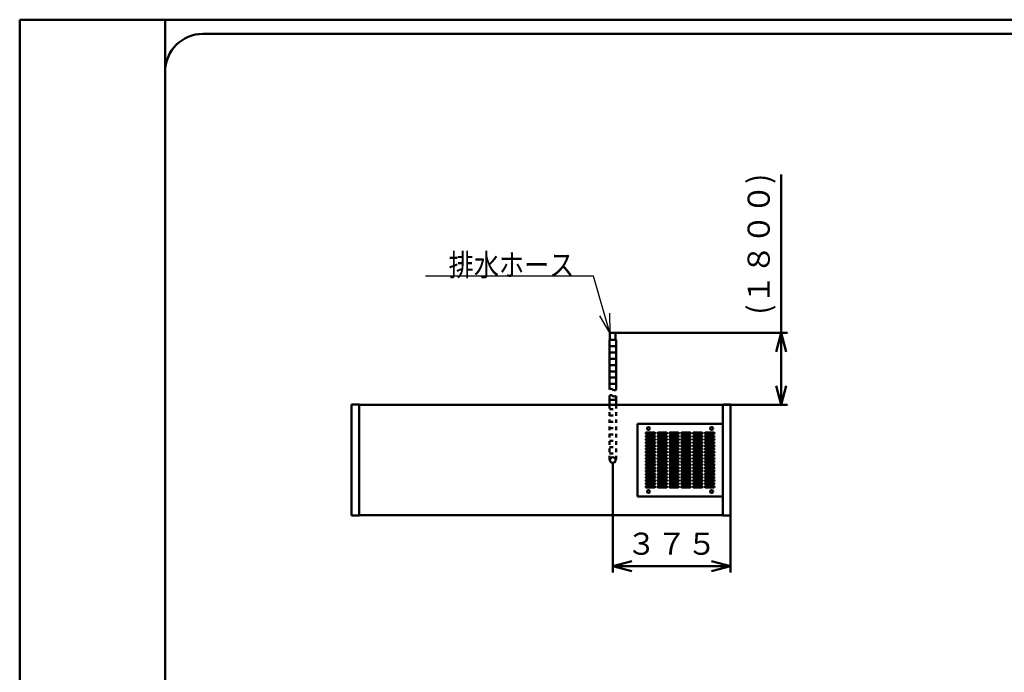
# Model space of a CAD drawing. Units: millimetres. Extents: x 0 to 8380, y 0 to 5550.
# Drawn here: x 0 to 3116, y 3483 to 5550 of the extents above; entities that cross this region are included whole.
import ezdxf

# ---------------------------------------------------------------- set-up
doc = ezdxf.new("R2010")
doc.units = ezdxf.units.MM
doc.header["$LTSCALE"] = 3.629134
doc.linetypes.add('DOTSX', pattern=[6.35, 3.175, -3.175])
for name, color, linetype in [('A3WAKU', 7, 'Continuous'), ('KIKI-2D2', 7, 'Continuous'), ('SUNPOU', 7, 'Continuous'), ('WAKU', 7, 'Continuous')]:
    doc.layers.add(name, color=color, linetype=linetype)
doc.styles.get("Standard").update_dxf_attribs({"font": 'txt', "bigfont": 'extfont2'})
doc.dimstyles.get("Standard").update_dxf_attribs({"dimtxt": 2.5, "dimasz": 2.5, "dimexe": 1.25, "dimexo": 0.625, "dimtad": 1, "dimzin": 0, "dimdsep": 46, "dimtxsty": 'Standard', "dimcen": 2.5, "dimadec": 0, "dimazin": 0, "dimtfac": 0.75, "dimtmove": 0, "dimatfit": 3, "dimfxl": 1, "dimarcsym": 0})

# ---------------------------------------------------------------- blocks, each defined once
blk = doc.blocks.new('_OPEN30')
at = {"color": 0, "linetype": 'ByBlock', "lineweight": -2}
for p, q in [((-1, 0.267949), (0, 0)), ((0, 0), (-1, -0.267949)), ((0, 0), (-1, 0))]:
    blk.add_line(p, q, dxfattribs=at)
blk = doc.blocks.new('*D32')
at = {"layer": 'Defpoints', "color": 0}
for p in [(1886, 4558), (2410, 4558), (2225.8, 4330)]:
    blk.add_point(p, dxfattribs=at)
at = {"layer": 'SUNPOU', "color": 0, "linetype": 'Continuous', "lineweight": 50}
for p, q in [((2410, 4558), (2410, 5059.7)), ((1886.6, 4558), (2430, 4558)), ((2410, 4390), (2410, 4498)), ((2226.4, 4330), (2430, 4330))]:
    blk.add_line(p, q, dxfattribs=at)
at = {"layer": 'SUNPOU', "color": 0, "lineweight": 50, "xscale": 60, "yscale": 60, "zscale": 60}
for p, rotation in [((2410, 4558), 90), ((2410, 4330), 270)]:
    blk.add_blockref('_OPEN30', p, dxfattribs=dict(at, rotation=rotation))
at = {"layer": 'SUNPOU', "color": 0, "lineweight": 50, "insert": (2348, 4838.8), "char_height": 70, "attachment_point": 5, "rotation": 90}
blk.add_mtext('(１８００)', dxfattribs=at)
blk = doc.blocks.new('*D33')
at = {"layer": 'Defpoints', "color": 0}
for p in [(1877, 4144.2), (2250, 3978.8), (1877, 3818.8)]:
    blk.add_point(p, dxfattribs=at)
at = {"layer": 'SUNPOU', "color": 0, "linetype": 'Continuous', "lineweight": 50}
for p, q in [((1877, 4143.6), (1877, 3798.8)), ((2250, 3978.2), (2250, 3798.8)), ((2190, 3818.8), (1937, 3818.8))]:
    blk.add_line(p, q, dxfattribs=at)
at = {"layer": 'SUNPOU', "color": 0, "lineweight": 50, "xscale": 60, "yscale": 60, "zscale": 60, "rotation": 180}
blk.add_blockref('_OPEN30', (1877, 3818.8), dxfattribs=at)
at = {"layer": 'SUNPOU', "color": 0, "lineweight": 50, "xscale": 60, "yscale": 60, "zscale": 60}
blk.add_blockref('_OPEN30', (2250, 3818.8), dxfattribs=at)
at = {"layer": 'SUNPOU', "color": 0, "lineweight": 50, "insert": (2063.5, 3880.8), "char_height": 70, "attachment_point": 5}
blk.add_mtext('３７５', dxfattribs=at)

msp = doc.modelspace()

# ---------------------------------------------------------------- linework, layer by layer
at = {"layer": 'A3WAKU', "color": 8, "linetype": 'Continuous', "lineweight": 50}
for p, q in [((0, 5550), (8380, 5550)), ((0, 5550), (0, 0)), ((460, 5550), (460, 0))]:
    msp.add_line(p, q, dxfattribs=at)
at = {"layer": 'KIKI-2D2', "color": 2, "linetype": 'Continuous', "lineweight": 50}
for p, q in [((1868, 4558), (1868, 4536)), ((1886, 4558), (1868, 4558)), ((1886, 4536), (1886, 4558)), ((1866.4, 4536), (1887.6, 4536)), ((1866.4, 4536), (1868, 4536)), ((1866.4, 4536), (1866.4, 4378)), ((1886, 4536), (1887.6, 4536)), ((1887.6, 4536), (1887.6, 4378)), ((1866.4, 4516), (1887.6, 4516)), ((1866.4, 4496), (1887.6, 4496)), ((1866.4, 4476), (1887.6, 4476)), ((1866.4, 4456), (1887.6, 4456)), ((1866.4, 4436), (1887.6, 4436)), ((1866.4, 4416), (1887.6, 4416)), ((1866.4, 4396), (1887.6, 4396)), ((1866.4, 4358), (1866.4, 4330)), ((1866.4, 4346), (1887.6, 4346)), ((1887.6, 4358), (1887.6, 4330)), ((1074.2, 3980), (1074.2, 4330)), ((2225.8, 4330), (2225.8, 3980)), ((2225.8, 4270), (1955, 4270)), ((1955, 4270), (1955, 4040)), ((1983.75, 4242.5), (2008.75, 4242.5)), ((2021.25, 4242.5), (2046.25, 4242.5)), ((2058.75, 4242.5), (2083.75, 4242.5)), ((2096.25, 4242.5), (2121.25, 4242.5)), ((2133.75, 4242.5), (2158.75, 4242.5)), ((2171.25, 4242.5), (2196.25, 4242.5)), ((2008.75, 4237.5), (1983.75, 4237.5)), ((1983.75, 4232.5), (2008.75, 4232.5)), ((2008.75, 4227.5), (1983.75, 4227.5)), ((1983.75, 4222.5), (2008.75, 4222.5)), ((2008.75, 4217.5), (1983.75, 4217.5)), ((1983.75, 4212.5), (2008.75, 4212.5)), ((2008.75, 4207.5), (1983.75, 4207.5)), ((2046.25, 4237.5), (2021.25, 4237.5)), ((2021.25, 4232.5), (2046.25, 4232.5)), ((2046.25, 4227.5), (2021.25, 4227.5)), ((2021.25, 4222.5), (2046.25, 4222.5)), ((2046.25, 4217.5), (2021.25, 4217.5)), ((2021.25, 4212.5), (2046.25, 4212.5)), ((2046.25, 4207.5), (2021.25, 4207.5)), ((2083.75, 4237.5), (2058.75, 4237.5)), ((2058.75, 4232.5), (2083.75, 4232.5)), ((2083.75, 4227.5), (2058.75, 4227.5)), ((2058.75, 4222.5), (2083.75, 4222.5)), ((2083.75, 4217.5), (2058.75, 4217.5)), ((2058.75, 4212.5), (2083.75, 4212.5)), ((2083.75, 4207.5), (2058.75, 4207.5)), ((2121.25, 4237.5), (2096.25, 4237.5)), ((2096.25, 4232.5), (2121.25, 4232.5)), ((2121.25, 4227.5), (2096.25, 4227.5)), ((2096.25, 4222.5), (2121.25, 4222.5)), ((2121.25, 4217.5), (2096.25, 4217.5)), ((2096.25, 4212.5), (2121.25, 4212.5)), ((2121.25, 4207.5), (2096.25, 4207.5)), ((2158.75, 4237.5), (2133.75, 4237.5)), ((2133.75, 4232.5), (2158.75, 4232.5)), ((2158.75, 4227.5), (2133.75, 4227.5)), ((2133.75, 4222.5), (2158.75, 4222.5)), ((2158.75, 4217.5), (2133.75, 4217.5)), ((2133.75, 4212.5), (2158.75, 4212.5)), ((2158.75, 4207.5), (2133.75, 4207.5)), ((2196.25, 4237.5), (2171.25, 4237.5)), ((2171.25, 4232.5), (2196.25, 4232.5)), ((2196.25, 4227.5), (2171.25, 4227.5)), ((2171.25, 4222.5), (2196.25, 4222.5)), ((2196.25, 4217.5), (2171.25, 4217.5)), ((2171.25, 4212.5), (2196.25, 4212.5)), ((2196.25, 4207.5), (2171.25, 4207.5)), ((1983.75, 4202.5), (2008.75, 4202.5)), ((2008.75, 4197.5), (1983.75, 4197.5)), ((1983.75, 4192.5), (2008.75, 4192.5)), ((2008.75, 4187.5), (1983.75, 4187.5)), ((1983.75, 4182.5), (2008.75, 4182.5)), ((2008.75, 4177.5), (1983.75, 4177.5)), ((2021.25, 4202.5), (2046.25, 4202.5)), ((2046.25, 4197.5), (2021.25, 4197.5)), ((2021.25, 4192.5), (2046.25, 4192.5)), ((2046.25, 4187.5), (2021.25, 4187.5)), ((2021.25, 4182.5), (2046.25, 4182.5)), ((2046.25, 4177.5), (2021.25, 4177.5)), ((2058.75, 4202.5), (2083.75, 4202.5)), ((2083.75, 4197.5), (2058.75, 4197.5)), ((2058.75, 4192.5), (2083.75, 4192.5)), ((2083.75, 4187.5), (2058.75, 4187.5)), ((2058.75, 4182.5), (2083.75, 4182.5)), ((2083.75, 4177.5), (2058.75, 4177.5)), ((2096.25, 4202.5), (2121.25, 4202.5)), ((2121.25, 4197.5), (2096.25, 4197.5)), ((2096.25, 4192.5), (2121.25, 4192.5)), ((2121.25, 4187.5), (2096.25, 4187.5)), ((2096.25, 4182.5), (2121.25, 4182.5)), ((2121.25, 4177.5), (2096.25, 4177.5)), ((2133.75, 4202.5), (2158.75, 4202.5)), ((2158.75, 4197.5), (2133.75, 4197.5)), ((2133.75, 4192.5), (2158.75, 4192.5)), ((2158.75, 4187.5), (2133.75, 4187.5)), ((2133.75, 4182.5), (2158.75, 4182.5)), ((2158.75, 4177.5), (2133.75, 4177.5)), ((2171.25, 4202.5), (2196.25, 4202.5)), ((2196.25, 4197.5), (2171.25, 4197.5)), ((2171.25, 4192.5), (2196.25, 4192.5)), ((2196.25, 4187.5), (2171.25, 4187.5)), ((2171.25, 4182.5), (2196.25, 4182.5)), ((2196.25, 4177.5), (2171.25, 4177.5)), ((1983.75, 4172.5), (2008.75, 4172.5)), ((2008.75, 4167.5), (1983.75, 4167.5)), ((1983.75, 4162.5), (2008.75, 4162.5)), ((2008.75, 4157.5), (1983.75, 4157.5)), ((1983.75, 4152.5), (2008.75, 4152.5)), ((2008.75, 4147.5), (1983.75, 4147.5)), ((2021.25, 4172.5), (2046.25, 4172.5)), ((2046.25, 4167.5), (2021.25, 4167.5)), ((2021.25, 4162.5), (2046.25, 4162.5)), ((2046.25, 4157.5), (2021.25, 4157.5)), ((2021.25, 4152.5), (2046.25, 4152.5)), ((2046.25, 4147.5), (2021.25, 4147.5)), ((2058.75, 4172.5), (2083.75, 4172.5)), ((2083.75, 4167.5), (2058.75, 4167.5)), ((2058.75, 4162.5), (2083.75, 4162.5)), ((2083.75, 4157.5), (2058.75, 4157.5)), ((2058.75, 4152.5), (2083.75, 4152.5)), ((2083.75, 4147.5), (2058.75, 4147.5)), ((2096.25, 4172.5), (2121.25, 4172.5)), ((2121.25, 4167.5), (2096.25, 4167.5)), ((2096.25, 4162.5), (2121.25, 4162.5)), ((2121.25, 4157.5), (2096.25, 4157.5)), ((2096.25, 4152.5), (2121.25, 4152.5)), ((2121.25, 4147.5), (2096.25, 4147.5)), ((2133.75, 4172.5), (2158.75, 4172.5)), ((2158.75, 4167.5), (2133.75, 4167.5)), ((2133.75, 4162.5), (2158.75, 4162.5)), ((2158.75, 4157.5), (2133.75, 4157.5)), ((2133.75, 4152.5), (2158.75, 4152.5)), ((2158.75, 4147.5), (2133.75, 4147.5)), ((2171.25, 4172.5), (2196.25, 4172.5)), ((2196.25, 4167.5), (2171.25, 4167.5)), ((2171.25, 4162.5), (2196.25, 4162.5)), ((2196.25, 4157.5), (2171.25, 4157.5)), ((2171.25, 4152.5), (2196.25, 4152.5)), ((2196.25, 4147.5), (2171.25, 4147.5)), ((1983.75, 4142.5), (2008.75, 4142.5)), ((2008.75, 4137.5), (1983.75, 4137.5)), ((1983.75, 4132.5), (2008.75, 4132.5)), ((2008.75, 4127.5), (1983.75, 4127.5)), ((1983.75, 4122.5), (2008.75, 4122.5)), ((2008.75, 4117.5), (1983.75, 4117.5)), ((2021.25, 4142.5), (2046.25, 4142.5)), ((2046.25, 4137.5), (2021.25, 4137.5)), ((2021.25, 4132.5), (2046.25, 4132.5)), ((2046.25, 4127.5), (2021.25, 4127.5)), ((2021.25, 4122.5), (2046.25, 4122.5)), ((2046.25, 4117.5), (2021.25, 4117.5)), ((2058.75, 4142.5), (2083.75, 4142.5)), ((2083.75, 4137.5), (2058.75, 4137.5)), ((2058.75, 4132.5), (2083.75, 4132.5)), ((2083.75, 4127.5), (2058.75, 4127.5)), ((2058.75, 4122.5), (2083.75, 4122.5)), ((2083.75, 4117.5), (2058.75, 4117.5)), ((2096.25, 4142.5), (2121.25, 4142.5)), ((2121.25, 4137.5), (2096.25, 4137.5)), ((2096.25, 4132.5), (2121.25, 4132.5)), ((2121.25, 4127.5), (2096.25, 4127.5)), ((2096.25, 4122.5), (2121.25, 4122.5)), ((2121.25, 4117.5), (2096.25, 4117.5)), ((2133.75, 4142.5), (2158.75, 4142.5)), ((2158.75, 4137.5), (2133.75, 4137.5)), ((2133.75, 4132.5), (2158.75, 4132.5)), ((2158.75, 4127.5), (2133.75, 4127.5)), ((2133.75, 4122.5), (2158.75, 4122.5)), ((2158.75, 4117.5), (2133.75, 4117.5)), ((2171.25, 4142.5), (2196.25, 4142.5)), ((2196.25, 4137.5), (2171.25, 4137.5)), ((2171.25, 4132.5), (2196.25, 4132.5)), ((2196.25, 4127.5), (2171.25, 4127.5)), ((2171.25, 4122.5), (2196.25, 4122.5)), ((2196.25, 4117.5), (2171.25, 4117.5)), ((1983.75, 4112.5), (2008.75, 4112.5)), ((2008.75, 4107.5), (1983.75, 4107.5)), ((1983.75, 4102.5), (2008.75, 4102.5)), ((2008.75, 4097.5), (1983.75, 4097.5)), ((1983.75, 4092.5), (2008.75, 4092.5)), ((2008.75, 4087.5), (1983.75, 4087.5)), ((1983.75, 4082.5), (2008.75, 4082.5)), ((2021.25, 4112.5), (2046.25, 4112.5)), ((2046.25, 4107.5), (2021.25, 4107.5)), ((2021.25, 4102.5), (2046.25, 4102.5)), ((2046.25, 4097.5), (2021.25, 4097.5)), ((2021.25, 4092.5), (2046.25, 4092.5)), ((2046.25, 4087.5), (2021.25, 4087.5)), ((2021.25, 4082.5), (2046.25, 4082.5)), ((2058.75, 4112.5), (2083.75, 4112.5)), ((2083.75, 4107.5), (2058.75, 4107.5)), ((2058.75, 4102.5), (2083.75, 4102.5)), ((2083.75, 4097.5), (2058.75, 4097.5)), ((2058.75, 4092.5), (2083.75, 4092.5)), ((2083.75, 4087.5), (2058.75, 4087.5)), ((2058.75, 4082.5), (2083.75, 4082.5)), ((2096.25, 4112.5), (2121.25, 4112.5)), ((2121.25, 4107.5), (2096.25, 4107.5)), ((2096.25, 4102.5), (2121.25, 4102.5)), ((2121.25, 4097.5), (2096.25, 4097.5)), ((2096.25, 4092.5), (2121.25, 4092.5)), ((2121.25, 4087.5), (2096.25, 4087.5)), ((2096.25, 4082.5), (2121.25, 4082.5)), ((2133.75, 4112.5), (2158.75, 4112.5)), ((2158.75, 4107.5), (2133.75, 4107.5)), ((2133.75, 4102.5), (2158.75, 4102.5)), ((2158.75, 4097.5), (2133.75, 4097.5)), ((2133.75, 4092.5), (2158.75, 4092.5)), ((2158.75, 4087.5), (2133.75, 4087.5)), ((2133.75, 4082.5), (2158.75, 4082.5)), ((2171.25, 4112.5), (2196.25, 4112.5)), ((2196.25, 4107.5), (2171.25, 4107.5)), ((2171.25, 4102.5), (2196.25, 4102.5)), ((2196.25, 4097.5), (2171.25, 4097.5)), ((2171.25, 4092.5), (2196.25, 4092.5)), ((2196.25, 4087.5), (2171.25, 4087.5)), ((2171.25, 4082.5), (2196.25, 4082.5)), ((2008.75, 4077.5), (1983.75, 4077.5)), ((1983.75, 4072.5), (2008.75, 4072.5)), ((2008.75, 4067.5), (1983.75, 4067.5)), ((2046.25, 4077.5), (2021.25, 4077.5)), ((2021.25, 4072.5), (2046.25, 4072.5)), ((2046.25, 4067.5), (2021.25, 4067.5)), ((2083.75, 4077.5), (2058.75, 4077.5)), ((2058.75, 4072.5), (2083.75, 4072.5)), ((2083.75, 4067.5), (2058.75, 4067.5)), ((2121.25, 4077.5), (2096.25, 4077.5)), ((2096.25, 4072.5), (2121.25, 4072.5)), ((2121.25, 4067.5), (2096.25, 4067.5)), ((2158.75, 4077.5), (2133.75, 4077.5)), ((2133.75, 4072.5), (2158.75, 4072.5)), ((2158.75, 4067.5), (2133.75, 4067.5)), ((2196.25, 4077.5), (2171.25, 4077.5)), ((2171.25, 4072.5), (2196.25, 4072.5)), ((2196.25, 4067.5), (2171.25, 4067.5)), ((1955, 4040), (2225.8, 4040))]:
    msp.add_line(p, q, dxfattribs=at)
at = {"layer": 'KIKI-2D2', "color": 3, "linetype": 'Continuous', "lineweight": 50}
for p, q in [((1050, 4331.2), (1050, 3978.8)), ((1074.2, 4331.2), (1050, 4331.2)), ((1074.2, 4330), (1074.2, 4331.2)), ((1074.2, 4330), (2225.8, 4330)), ((2225.8, 4330), (2228.8, 4331.2)), ((2228.8, 4331.2), (2250, 4331.2)), ((2250, 4331.2), (2250, 3978.8)), ((1050, 3978.8), (1074.2, 3978.8)), ((2225.8, 3980), (1074.2, 3980)), ((1074.2, 3978.8), (1074.2, 3980)), ((2225.8, 3978.8), (2225.8, 3980)), ((2250, 3978.8), (2225.8, 3978.8))]:
    msp.add_line(p, q, dxfattribs=at)
at = {"layer": 'KIKI-2D2', "color": 2, "linetype": 'DOTSX', "lineweight": 50}
for p, q in [((1866.4, 4330), (1866.4, 4155)), ((1866.4, 4316), (1887.6, 4316)), ((1887.6, 4330), (1887.6, 4155)), ((1866.4, 4296), (1887.6, 4296)), ((1866.4, 4276), (1887.6, 4276)), ((1866.4, 4256), (1887.6, 4256)), ((1866.4, 4236), (1887.6, 4236)), ((1866.4, 4216), (1887.6, 4216)), ((1866.4, 4196), (1887.6, 4196)), ((1866.4, 4176), (1887.6, 4176))]:
    msp.add_line(p, q, dxfattribs=at)
at = {"layer": 'KIKI-2D2', "color": 2, "linetype": 'Continuous', "lineweight": 50}
for centre, radius in [((1990, 4255), 4.7), ((2190, 4255), 4.7), ((1877, 4155), 9), ((1990, 4055), 4.7), ((2190, 4055), 4.7)]:
    msp.add_circle(centre, radius, dxfattribs=at)
at = {"layer": 'KIKI-2D2', "color": 2, "linetype": 'DOTSX', "lineweight": 50}
msp.add_circle((1877, 4155), 9, dxfattribs=at)
at = {"layer": 'KIKI-2D2', "color": 2, "linetype": 'Continuous', "lineweight": 50}
for centre, start, end in [((1983.75, 4240), 90, 270), ((2008.75, 4240), 270, 90), ((2021.25, 4240), 90, 270), ((2046.25, 4240), 270, 90), ((2058.75, 4240), 90, 270), ((2083.75, 4240), 270, 90), ((2096.25, 4240), 90, 270), ((2121.25, 4240), 270, 90), ((2133.75, 4240), 90, 270), ((2158.75, 4240), 270, 90), ((2171.25, 4240), 90, 270), ((2196.25, 4240), 270, 90), ((1983.75, 4230), 90, 270), ((1983.75, 4220), 90, 270), ((1983.75, 4210), 90, 270), ((2008.75, 4230), 270, 90), ((2008.75, 4220), 270, 90), ((2008.75, 4210), 270, 90), ((2021.25, 4230), 90, 270), ((2021.25, 4220), 90, 270), ((2021.25, 4210), 90, 270), ((2046.25, 4230), 270, 90), ((2046.25, 4220), 270, 90), ((2046.25, 4210), 270, 90), ((2058.75, 4230), 90, 270), ((2058.75, 4220), 90, 270), ((2058.75, 4210), 90, 270), ((2083.75, 4230), 270, 90), ((2083.75, 4220), 270, 90), ((2083.75, 4210), 270, 90), ((2096.25, 4230), 90, 270), ((2096.25, 4220), 90, 270), ((2096.25, 4210), 90, 270), ((2121.25, 4230), 270, 90), ((2121.25, 4220), 270, 90), ((2121.25, 4210), 270, 90), ((2133.75, 4230), 90, 270), ((2133.75, 4220), 90, 270), ((2133.75, 4210), 90, 270), ((2158.75, 4230), 270, 90), ((2158.75, 4220), 270, 90), ((2158.75, 4210), 270, 90), ((2171.25, 4230), 90, 270), ((2171.25, 4220), 90, 270), ((2171.25, 4210), 90, 270), ((2196.25, 4230), 270, 90), ((2196.25, 4220), 270, 90), ((2196.25, 4210), 270, 90), ((1983.75, 4200), 90, 270), ((1983.75, 4190), 90, 270), ((1983.75, 4180), 90, 270), ((2008.75, 4200), 270, 90), ((2008.75, 4190), 270, 90), ((2008.75, 4180), 270, 90), ((2021.25, 4200), 90, 270), ((2021.25, 4190), 90, 270), ((2021.25, 4180), 90, 270), ((2046.25, 4200), 270, 90), ((2046.25, 4190), 270, 90), ((2046.25, 4180), 270, 90), ((2058.75, 4200), 90, 270), ((2058.75, 4190), 90, 270), ((2058.75, 4180), 90, 270), ((2083.75, 4200), 270, 90), ((2083.75, 4190), 270, 90), ((2083.75, 4180), 270, 90), ((2096.25, 4200), 90, 270), ((2096.25, 4190), 90, 270), ((2096.25, 4180), 90, 270), ((2121.25, 4200), 270, 90), ((2121.25, 4190), 270, 90), ((2121.25, 4180), 270, 90), ((2133.75, 4200), 90, 270), ((2133.75, 4190), 90, 270), ((2133.75, 4180), 90, 270), ((2158.75, 4200), 270, 90), ((2158.75, 4190), 270, 90), ((2158.75, 4180), 270, 90), ((2171.25, 4200), 90, 270), ((2171.25, 4190), 90, 270), ((2171.25, 4180), 90, 270), ((2196.25, 4200), 270, 90), ((2196.25, 4190), 270, 90), ((2196.25, 4180), 270, 90), ((1983.75, 4170), 90, 270), ((1983.75, 4160), 90, 270), ((1983.75, 4150), 90, 270), ((2008.75, 4170), 270, 90), ((2008.75, 4160), 270, 90), ((2008.75, 4150), 270, 90), ((2021.25, 4170), 90, 270), ((2021.25, 4160), 90, 270), ((2021.25, 4150), 90, 270), ((2046.25, 4170), 270, 90), ((2046.25, 4160), 270, 90), ((2046.25, 4150), 270, 90), ((2058.75, 4170), 90, 270), ((2058.75, 4160), 90, 270), ((2058.75, 4150), 90, 270), ((2083.75, 4170), 270, 90), ((2083.75, 4160), 270, 90), ((2083.75, 4150), 270, 90), ((2096.25, 4170), 90, 270), ((2096.25, 4160), 90, 270), ((2096.25, 4150), 90, 270), ((2121.25, 4170), 270, 90), ((2121.25, 4160), 270, 90), ((2121.25, 4150), 270, 90), ((2133.75, 4170), 90, 270), ((2133.75, 4160), 90, 270), ((2133.75, 4150), 90, 270), ((2158.75, 4170), 270, 90), ((2158.75, 4160), 270, 90), ((2158.75, 4150), 270, 90), ((2171.25, 4170), 90, 270), ((2171.25, 4160), 90, 270), ((2171.25, 4150), 90, 270), ((2196.25, 4170), 270, 90), ((2196.25, 4160), 270, 90), ((2196.25, 4150), 270, 90), ((1983.75, 4140), 90, 270), ((1983.75, 4130), 90, 270), ((1983.75, 4120), 90, 270), ((2008.75, 4140), 270, 90), ((2008.75, 4130), 270, 90), ((2008.75, 4120), 270, 90), ((2021.25, 4140), 90, 270), ((2021.25, 4130), 90, 270), ((2021.25, 4120), 90, 270), ((2046.25, 4140), 270, 90), ((2046.25, 4130), 270, 90), ((2046.25, 4120), 270, 90), ((2058.75, 4140), 90, 270), ((2058.75, 4130), 90, 270), ((2058.75, 4120), 90, 270), ((2083.75, 4140), 270, 90), ((2083.75, 4130), 270, 90), ((2083.75, 4120), 270, 90), ((2096.25, 4140), 90, 270), ((2096.25, 4130), 90, 270), ((2096.25, 4120), 90, 270), ((2121.25, 4140), 270, 90), ((2121.25, 4130), 270, 90), ((2121.25, 4120), 270, 90), ((2133.75, 4140), 90, 270), ((2133.75, 4130), 90, 270), ((2133.75, 4120), 90, 270), ((2158.75, 4140), 270, 90), ((2158.75, 4130), 270, 90), ((2158.75, 4120), 270, 90), ((2171.25, 4140), 90, 270), ((2171.25, 4130), 90, 270), ((2171.25, 4120), 90, 270), ((2196.25, 4140), 270, 90), ((2196.25, 4130), 270, 90), ((2196.25, 4120), 270, 90), ((1983.75, 4110), 90, 270), ((1983.75, 4100), 90, 270), ((1983.75, 4090), 90, 270), ((1983.75, 4080), 90, 270), ((2008.75, 4110), 270, 90), ((2008.75, 4100), 270, 90), ((2008.75, 4090), 270, 90), ((2008.75, 4080), 270, 90), ((2021.25, 4110), 90, 270), ((2021.25, 4100), 90, 270), ((2021.25, 4090), 90, 270), ((2021.25, 4080), 90, 270), ((2046.25, 4110), 270, 90), ((2046.25, 4100), 270, 90), ((2046.25, 4090), 270, 90), ((2046.25, 4080), 270, 90), ((2058.75, 4110), 90, 270), ((2058.75, 4100), 90, 270), ((2058.75, 4090), 90, 270), ((2058.75, 4080), 90, 270), ((2083.75, 4110), 270, 90), ((2083.75, 4100), 270, 90), ((2083.75, 4090), 270, 90), ((2083.75, 4080), 270, 90), ((2096.25, 4110), 90, 270), ((2096.25, 4100), 90, 270), ((2096.25, 4090), 90, 270), ((2096.25, 4080), 90, 270), ((2121.25, 4110), 270, 90), ((2121.25, 4100), 270, 90), ((2121.25, 4090), 270, 90), ((2121.25, 4080), 270, 90), ((2133.75, 4110), 90, 270), ((2133.75, 4100), 90, 270), ((2133.75, 4090), 90, 270), ((2133.75, 4080), 90, 270), ((2158.75, 4110), 270, 90), ((2158.75, 4100), 270, 90), ((2158.75, 4090), 270, 90), ((2158.75, 4080), 270, 90), ((2171.25, 4110), 90, 270), ((2171.25, 4100), 90, 270), ((2171.25, 4090), 90, 270), ((2171.25, 4080), 90, 270), ((2196.25, 4110), 270, 90), ((2196.25, 4100), 270, 90), ((2196.25, 4090), 270, 90), ((2196.25, 4080), 270, 90), ((1983.75, 4070), 90, 270), ((2008.75, 4070), 270, 90), ((2021.25, 4070), 90, 270), ((2046.25, 4070), 270, 90), ((2058.75, 4070), 90, 270), ((2083.75, 4070), 270, 90), ((2096.25, 4070), 90, 270), ((2121.25, 4070), 270, 90), ((2133.75, 4070), 90, 270), ((2158.75, 4070), 270, 90), ((2171.25, 4070), 90, 270), ((2196.25, 4070), 270, 90)]:
    msp.add_arc(centre, 2.5, start, end, dxfattribs=at)
for points in [[(1866.4, 4378), (1866.86, 4378.48), (1867.61, 4379.42), (1869.04, 4380.3), (1870.44, 4380.64), (1871.79, 4380.51), (1873.09, 4380.08), (1874.38, 4379.45), (1875.67, 4378.72), (1876.97, 4378), (1878.28, 4377.37), (1879.6, 4376.86), (1880.93, 4376.5), (1882.28, 4376.31), (1883.64, 4376.34), (1885, 4376.61), (1886.36, 4377.13), (1887.16, 4377.72), (1887.6, 4378)], [(1866.4, 4358), (1866.86, 4358.48), (1867.61, 4359.42), (1869.04, 4360.3), (1870.44, 4360.64), (1871.79, 4360.51), (1873.09, 4360.08), (1874.38, 4359.45), (1875.67, 4358.72), (1876.97, 4358), (1878.28, 4357.37), (1879.6, 4356.86), (1880.93, 4356.5), (1882.28, 4356.31), (1883.64, 4356.34), (1885, 4356.61), (1886.36, 4357.13), (1887.16, 4357.72), (1887.6, 4358)]]:
    msp.add_open_spline(points, degree=3, knots=[0, 0, 0, 0, 1.9930191, 3.5726203, 4.9307584, 6.2387612, 7.5974531, 9.0338793, 10.5296474, 12.0475504, 13.4829244, 14.892881, 16.2723328, 17.6254315, 18.9683942, 20.3315767, 21.7592125, 23.3058391, 23.3058391, 23.3058391, 23.3058391], dxfattribs=at)
at = {"layer": 'WAKU', "color": 7, "linetype": 'Continuous', "lineweight": 50}
for p, q in [((7980, 5505), (580, 5505)), ((460, 5385), (460, 165))]:
    msp.add_line(p, q, dxfattribs=at)
msp.add_arc((580, 5385), 120, 90, 180, dxfattribs=at)

# ---------------------------------------------------------------- texts
at = {"layer": 'SUNPOU', "color": 7, "linetype": 'Continuous', "lineweight": 50, "insert": (1755.62, 4738), "char_height": 70, "attachment_point": 9, "line_spacing_factor": 0.6}
msp.add_mtext('\\A1;\\W0.8333;排水ホース', dxfattribs=at)

# ---------------------------------------------------------------- dimensions: what is measured, and where the dimension line sits
at = {"layer": 'SUNPOU', "color": 7, "linetype": 'Continuous', "lineweight": 50}
for base, p1, p2, angle, text, override, picture, middle in [((2410, 4558), (2225.8, 4330), (1886, 4558), 90, '(１８００)', {"dimtxt": 70, "dimasz": 60, "dimexe": 20, "dimgap": 20, "dimdec": 1, "dimzin": 8, "dimpost": '(<>)', "dimblk": 'OPEN30', "dimclrd": 0, "dimclre": 0, "dimclrt": 0, "dimtp": 0, "dimtm": 0, "dimlwd": 50, "dimlwe": 50}, '*D32', (2410, 4838.83)), ((1877, 3818.8), (2250, 3978.8), (1877, 4144.2), 180, '３７５', {"dimtxt": 70, "dimasz": 60, "dimexe": 20, "dimgap": 20, "dimdec": 1, "dimzin": 8, "dimblk": 'OPEN30', "dimclrd": 0, "dimclre": 0, "dimclrt": 0, "dimtp": 0, "dimtm": 0, "dimlwd": 50, "dimlwe": 50}, '*D33', (2063.5, 3818.8))]:
    dim = msp.add_linear_dim(base=base, p1=p1, p2=p2, angle=angle, text=text, dimstyle='Standard', override=override, dxfattribs=at)
    dim.commit()
    dim.dimension.update_dxf_attribs({"geometry": picture, "text_midpoint": middle, "dimtype": 160})

# ---------------------------------------------------------------- leaders
at = {"layer": 'SUNPOU', "color": 7, "linetype": 'Continuous', "lineweight": 50, "annotation_type": 0, "has_hookline": 1, "hookline_direction": 1, "text_width": 471.02}
msp.add_leader([(1868, 4558), (1816.25, 4737.37), (1756.25, 4737.37)], dimstyle='Standard', override={"dimtxt": 70, "dimasz": 60, "dimldrblk": 'OPEN30'}, dxfattribs=at)

doc.saveas('drawing.dxf')
